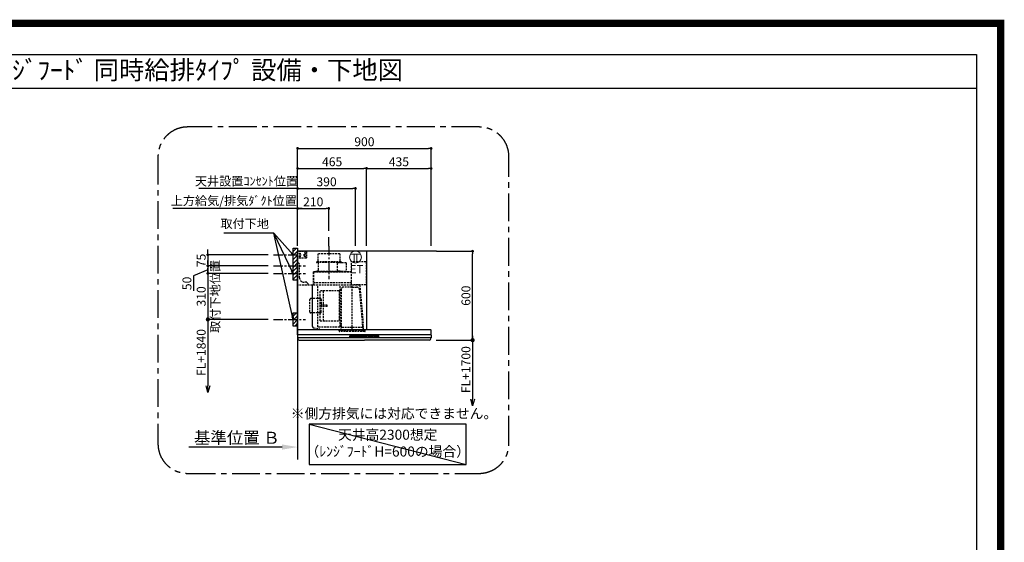
# Model space of a CAD drawing. Extents: x 27948 to 54421, y -11045 to -2175.
# Drawn here: x 47785 to 54421, y -5698 to -2175 of the extents above; entities that cross this region are included whole.
import ezdxf
from ezdxf.enums import TextEntityAlignment as Align

# ---------------------------------------------------------------- set-up
doc = ezdxf.new("R2010")
doc.units = 0
doc.header["$LTSCALE"] = 50
doc.header["$MEASUREMENT"] = 0
doc.linetypes.add('CENTER', pattern=[2, 1.25, -0.25, 0.25, -0.25])
doc.linetypes.add('HIDDEN', pattern=[0.375, 0.25, -0.125])
doc.layers.get('0').update_dxf_attribs({"linetype": 'CONTINUOUS'})
doc.layers.get('DEFPOINTS').update_dxf_attribs({"color": 146, "linetype": 'CONTINUOUS'})
for name, color, linetype in [('111-壁仕上', 3, 'CONTINUOUS'), ('150-機器', 8, 'CONTINUOUS'), ('160-文字', 254, 'CONTINUOUS'), ('166-寸法B', 11, 'CONTINUOUS'), ('180-補助', 161, 'CONTINUOUS'), ('190-図面外枠', 5, 'CONTINUOUS')]:
    doc.layers.add(name, color=color, linetype=linetype)
doc.styles.add('KH001', font='txt')
doc.styles.add('ＭＳ ゴシック', font='txt', dxfattribs={"height": 10})
doc.dimstyles.new('KH1xx030', dxfattribs={"dimscale": 30, "dimtxt": 2, "dimasz": 0.6, "dimexe": 0.3, "dimexo": 1.2, "dimgap": 0.5, "dimtad": 3, "dimdec": 1, "dimdsep": 46, "dimlunit": 6, "dimtxsty": 'KH001', "dimblk": 'DOT', "dimcen": 1, "dimdle": 1, "dimclrd": 256, "dimclre": 256, "dimclrt": 256, "dimadec": 0, "dimazin": 0, "dimtfac": 1, "dimtdec": 1, "dimtix": 1, "dimtmove": 2, "dimatfit": 3, "dimldrblk": 'CLOSEDBLANK', "dimfxl": 1, "dimtolj": 1, "dimtzin": 0, "dimlwd": -1, "dimlwe": -1, "dimarcsym": 0})

# ---------------------------------------------------------------- blocks, each defined once
blk = doc.blocks.new('A$C5D946DDC')
at = {"layer": '190-図面外枠'}
for p, q in [((271, 14349), (20519, 14349)), ((20519, 14349), (20519, 351))]:
    blk.add_line(p, q, dxfattribs=at)
at = {"layer": 'DEFPOINTS'}
blk.add_lwpolyline([(0, 0), (20790, 0), (20790, 14700), (0, 14700)], close=True, dxfattribs=at)
blk = doc.blocks.new('_Dot')
at = {"color": 0, "linetype": 'ByBlock', "lineweight": -2}
blk.add_line((-0.5, 0), (-1, 0), dxfattribs=at)
at = {"color": 0, "linetype": 'ByBlock', "const_width": 0.5}
blk.add_lwpolyline([(-0.25, 0, 1), (0.25, 0, 1)], format="xyb", close=True, dxfattribs=at)
blk = doc.blocks.new('*D248')
at = {"layer": '166-寸法B', "transparency": 16777216}
for p, q in [((49459.3, -3760.4), (49044.2, -3760.4)), ((49053.2, -3742.4), (49053.2, -3724.4)), ((49053.2, -3760.4), (49053.2, -3835.4)), ((49459.3, -3835.4), (49044.2, -3835.4)), ((49053.2, -3853.4), (49053.2, -3871.4))]:
    blk.add_line(p, q, dxfattribs=at)
at = {"layer": 'DEFPOINTS', "color": 0, "transparency": 16777216}
for p in [(49495.3, -3760.4), (49053.2, -3835.4), (49495.3, -3835.4)]:
    blk.add_point(p, dxfattribs=at)
at = {"layer": '166-寸法B', "transparency": 16777216, "xscale": 18, "yscale": 18, "zscale": 18}
for p, rotation in [((49053.2, -3760.4), 270), ((49053.2, -3835.4), 90)]:
    blk.add_blockref('_Dot', p, dxfattribs=dict(at, rotation=rotation))
at = {"layer": '166-寸法B', "transparency": 16777216, "insert": (49008.2, -3797.9), "char_height": 60, "attachment_point": 5, "rotation": 90, "style": 'KH001'}
blk.add_mtext('\\A1;75', dxfattribs=at)
blk = doc.blocks.new('_ClosedBlank')
at = {"color": 0, "linetype": 'ByBlock', "lineweight": -2}
for p, q in [((-1, 0.167), (0, 0)), ((-1, 0.167), (-1, -0.167)), ((0, 0), (-1, -0.167))]:
    blk.add_line(p, q, dxfattribs=at)
blk = doc.blocks.new('*D249')
at = {"layer": '166-寸法B', "transparency": 16777216}
for p, q in [((49658.2, -3699.4), (49658.2, -3033.8)), ((49676.2, -3042.8), (50540.2, -3042.8)), ((50558.2, -3699.4), (50558.2, -3033.8))]:
    blk.add_line(p, q, dxfattribs=at)
at = {"layer": 'DEFPOINTS', "color": 0, "transparency": 16777216}
for p in [(50558.2, -3042.8), (49658.2, -3735.4), (50558.2, -3735.4)]:
    blk.add_point(p, dxfattribs=at)
at = {"layer": '166-寸法B', "transparency": 16777216, "xscale": 18, "yscale": 18, "zscale": 18, "rotation": 180}
blk.add_blockref('_Dot', (49658.2, -3042.8), dxfattribs=at)
at = {"layer": '166-寸法B', "transparency": 16777216, "xscale": 18, "yscale": 18, "zscale": 18}
blk.add_blockref('_Dot', (50558.2, -3042.8), dxfattribs=at)
at = {"layer": '166-寸法B', "transparency": 16777216, "insert": (50108.2, -2997.8), "char_height": 60, "attachment_point": 5, "style": 'KH001'}
blk.add_mtext('\\A1;900', dxfattribs=at)
blk = doc.blocks.new('*D250')
at = {"layer": '166-寸法B', "transparency": 16777216}
for p, q in [((49688.2, -3447.8), (48816.6, -3447.8)), ((49658.2, -3699.4), (49658.2, -3438.8))]:
    blk.add_line(p, q, dxfattribs=at)
at = {"layer": 'DEFPOINTS', "color": 0, "transparency": 16777216}
for p in [(48846.6, -3447.8), (48846.6, -3613.6), (49658.2, -3735.4)]:
    blk.add_point(p, dxfattribs=at)
at = {"layer": '166-寸法B', "transparency": 16777216, "insert": (49228.1, -3395.4), "char_height": 60, "attachment_point": 5, "style": 'KH001'}
blk.add_mtext('\\A1;上方給気/排気ﾀﾞｸﾄ位置', dxfattribs=at)
blk = doc.blocks.new('_None')
blk = doc.blocks.new('*D251')
at = {"layer": '166-寸法B', "transparency": 16777216}
for p, q in [((49658.2, -3699.4), (49658.2, -3438.8)), ((49676.2, -3447.8), (49850.2, -3447.8)), ((49868.2, -3599.4), (49868.2, -3438.8))]:
    blk.add_line(p, q, dxfattribs=at)
at = {"layer": 'DEFPOINTS', "color": 0, "transparency": 16777216}
for p in [(49868.2, -3447.8), (49868.2, -3635.4), (49658.2, -3735.4)]:
    blk.add_point(p, dxfattribs=at)
at = {"layer": '166-寸法B', "transparency": 16777216, "xscale": 18, "yscale": 18, "zscale": 18, "rotation": 180}
blk.add_blockref('_Dot', (49658.2, -3447.8), dxfattribs=at)
at = {"layer": '166-寸法B', "transparency": 16777216, "xscale": 18, "yscale": 18, "zscale": 18}
blk.add_blockref('_Dot', (49868.2, -3447.8), dxfattribs=at)
at = {"layer": '166-寸法B', "transparency": 16777216, "insert": (49763.2, -3402.8), "char_height": 60, "attachment_point": 5, "style": 'KH001'}
blk.add_mtext('\\A1;210', dxfattribs=at)
blk = doc.blocks.new('*D252')
at = {"layer": '166-寸法B', "transparency": 16777216}
for p, q in [((49658.2, -3699.4), (49658.2, -3168.8)), ((49676.2, -3177.8), (50105.3, -3177.8)), ((50123.3, -3699.4), (50123.3, -3168.8))]:
    blk.add_line(p, q, dxfattribs=at)
at = {"layer": 'DEFPOINTS', "color": 0, "transparency": 16777216}
for p in [(50123.3, -3177.8), (49658.2, -3735.4), (50123.3, -3735.4)]:
    blk.add_point(p, dxfattribs=at)
at = {"layer": '166-寸法B', "transparency": 16777216, "xscale": 18, "yscale": 18, "zscale": 18, "rotation": 180}
blk.add_blockref('_Dot', (49658.2, -3177.8), dxfattribs=at)
at = {"layer": '166-寸法B', "transparency": 16777216, "xscale": 18, "yscale": 18, "zscale": 18}
blk.add_blockref('_Dot', (50123.3, -3177.8), dxfattribs=at)
at = {"layer": '166-寸法B', "transparency": 16777216, "insert": (49890.7, -3132.8), "char_height": 60, "attachment_point": 5, "style": 'KH001'}
blk.add_mtext('\\A1;465', dxfattribs=at)
blk = doc.blocks.new('*D253')
at = {"layer": '166-寸法B', "transparency": 16777216}
for p, q in [((50594.2, -3735.4), (50846.4, -3735.4)), ((50837.4, -4317.4), (50837.4, -3753.4)), ((50592.6, -4335.4), (50846.4, -4335.4))]:
    blk.add_line(p, q, dxfattribs=at)
at = {"layer": 'DEFPOINTS', "color": 0, "transparency": 16777216}
for p in [(50558.2, -3735.4), (50837.4, -3735.4), (50556.6, -4335.4)]:
    blk.add_point(p, dxfattribs=at)
at = {"layer": '166-寸法B', "transparency": 16777216, "xscale": 18, "yscale": 18, "zscale": 18}
for p, rotation in [((50837.4, -3735.4), 90), ((50837.4, -4335.4), 270)]:
    blk.add_blockref('_Dot', p, dxfattribs=dict(at, rotation=rotation))
at = {"layer": '166-寸法B', "transparency": 16777216, "insert": (50792.4, -4035.4), "char_height": 60, "attachment_point": 5, "rotation": 90, "style": 'KH001'}
blk.add_mtext('\\A1;600', dxfattribs=at)
blk = doc.blocks.new('*D254')
at = {"layer": '166-寸法B', "transparency": 16777216}
for p, q in [((49658.2, -5026.1), (49658.2, -5053.1)), ((49553.2, -5056.1), (48924.5, -5056.1))]:
    blk.add_line(p, q, dxfattribs=at)
blk.add_solid([(49553.2, -5038.6), (49553.2, -5073.6), (49658.2, -5056.1)], dxfattribs=at)
at = {"layer": 'DEFPOINTS', "color": 0, "transparency": 16777216}
for p in [(48933.5, -5056.1), (49658.2, -5056.1), (48933.5, -5185.5)]:
    blk.add_point(p, dxfattribs=at)
at = {"layer": '166-寸法B', "transparency": 16777216, "insert": (49248.6, -4993.7), "char_height": 81, "attachment_point": 5, "style": 'KH001'}
blk.add_mtext('\\A1;基準位置 Ｂ', dxfattribs=at)
blk = doc.blocks.new('_DotSmall')
at = {"color": 0, "linetype": 'ByBlock', "const_width": 0.5}
blk.add_lwpolyline([(-0.0625, 0, 1), (0.0625, 0, 1)], format="xyb", close=True, dxfattribs=at)
blk = doc.blocks.new('_Open30')
at = {"color": 0, "linetype": 'ByBlock', "lineweight": -2}
for p, q in [((-1, 0.27), (0, 0)), ((0, 0), (-1, -0.27)), ((0, 0), (-1, 0))]:
    blk.add_line(p, q, dxfattribs=at)
blk = doc.blocks.new('*D255')
at = {"layer": '166-寸法B', "transparency": 16777216}
for p, q in [((50837.4, -4305.4), (50837.4, -4732.7)), ((50592.6, -4335.4), (50846.4, -4335.4))]:
    blk.add_line(p, q, dxfattribs=at)
at = {"layer": 'DEFPOINTS', "color": 0, "transparency": 16777216}
for p in [(50556.6, -4335.4), (50556.6, -4777.7), (50837.4, -4777.7)]:
    blk.add_point(p, dxfattribs=at)
at = {"layer": '166-寸法B', "transparency": 16777216, "xscale": 45, "yscale": 45, "zscale": 45}
for name, p, rotation in [('_DotSmall', (50837.4, -4335.4), 90), ('_Open30', (50837.4, -4777.7), 270)]:
    blk.add_blockref(name, p, dxfattribs=dict(at, rotation=rotation))
at = {"layer": '166-寸法B', "transparency": 16777216, "insert": (50792.4, -4534), "char_height": 60, "attachment_point": 5, "rotation": 90, "style": 'KH001'}
blk.add_mtext('\\A1;FL+1700', dxfattribs=at)
blk = doc.blocks.new('*D256')
at = {"layer": '166-寸法B', "transparency": 16777216}
for p, q in [((50123.3, -3699.4), (50123.3, -3168.8)), ((50141.3, -3177.8), (50540.2, -3177.8)), ((50558.2, -3699.4), (50558.2, -3168.8))]:
    blk.add_line(p, q, dxfattribs=at)
at = {"layer": 'DEFPOINTS', "color": 0, "transparency": 16777216}
for p in [(50558.2, -3177.8), (50123.3, -3735.4), (50558.2, -3735.4)]:
    blk.add_point(p, dxfattribs=at)
at = {"layer": '166-寸法B', "transparency": 16777216, "xscale": 18, "yscale": 18, "zscale": 18, "rotation": 180}
blk.add_blockref('_Dot', (50123.3, -3177.8), dxfattribs=at)
at = {"layer": '166-寸法B', "transparency": 16777216, "xscale": 18, "yscale": 18, "zscale": 18}
blk.add_blockref('_Dot', (50558.2, -3177.8), dxfattribs=at)
at = {"layer": '166-寸法B', "transparency": 16777216, "insert": (50340.7, -3132.8), "char_height": 60, "attachment_point": 5, "style": 'KH001'}
blk.add_mtext('\\A1;435', dxfattribs=at)
blk = doc.blocks.new('*D257')
at = {"layer": '166-寸法B', "transparency": 16777216}
for p, q in [((49053.2, -4165.4), (49053.2, -4642.4)), ((49459.3, -4195.4), (49044.2, -4195.4))]:
    blk.add_line(p, q, dxfattribs=at)
at = {"layer": 'DEFPOINTS', "color": 0, "transparency": 16777216}
for p in [(49495.3, -4195.4), (49053.2, -4687.4), (49389.4, -4687.4)]:
    blk.add_point(p, dxfattribs=at)
at = {"layer": '166-寸法B', "transparency": 16777216, "xscale": 45, "yscale": 45, "zscale": 45}
for name, p, rotation in [('_DotSmall', (49053.2, -4195.4), 90), ('_Open30', (49053.2, -4687.4), 270)]:
    blk.add_blockref(name, p, dxfattribs=dict(at, rotation=rotation))
at = {"layer": '166-寸法B', "transparency": 16777216, "insert": (49008.2, -4418.9), "char_height": 60, "attachment_point": 5, "rotation": 90, "style": 'KH001'}
blk.add_mtext('\\A1;FL+1840', dxfattribs=at)
blk = doc.blocks.new('*D258')
at = {"layer": '166-寸法B', "transparency": 16777216}
for p, q in [((49459.3, -3835.4), (49044.2, -3835.4)), ((49053.2, -3817.4), (49053.2, -3799.4)), ((49053.2, -3835.4), (49053.2, -3885.4)), ((49053.2, -3835.4), (49053.2, -3885.4)), ((49053.2, -3860.4), (48957, -3902.2)), ((48957, -3902.2), (48957, -4003.8)), ((49459.3, -3885.4), (49044.2, -3885.4)), ((49053.2, -3903.4), (49053.2, -3921.4))]:
    blk.add_line(p, q, dxfattribs=at)
at = {"layer": 'DEFPOINTS', "color": 0, "transparency": 16777216}
for p in [(49495.3, -3835.4), (49053.2, -3885.4), (49495.3, -3885.4)]:
    blk.add_point(p, dxfattribs=at)
at = {"layer": '166-寸法B', "transparency": 16777216, "xscale": 18, "yscale": 18, "zscale": 18}
for p, rotation in [((49053.2, -3835.4), 270), ((49053.2, -3885.4), 90)]:
    blk.add_blockref('_Dot', p, dxfattribs=dict(at, rotation=rotation))
at = {"layer": '166-寸法B', "transparency": 16777216, "insert": (48912, -3953), "char_height": 60, "attachment_point": 5, "rotation": 90, "style": 'KH001'}
blk.add_mtext('\\A1;50', dxfattribs=at)
blk = doc.blocks.new('*D259')
at = {"layer": '166-寸法B', "transparency": 16777216}
for p, q in [((49459.3, -3885.4), (49044.2, -3885.4)), ((49053.2, -3867.4), (49053.2, -3849.4)), ((49053.2, -3885.4), (49053.2, -4195.4)), ((49459.3, -4195.4), (49044.2, -4195.4)), ((49053.2, -4213.4), (49053.2, -4231.4))]:
    blk.add_line(p, q, dxfattribs=at)
at = {"layer": 'DEFPOINTS', "color": 0, "transparency": 16777216}
for p in [(49495.3, -3885.4), (49053.2, -4195.4), (49495.3, -4195.4)]:
    blk.add_point(p, dxfattribs=at)
at = {"layer": '166-寸法B', "transparency": 16777216, "xscale": 18, "yscale": 18, "zscale": 18}
for p, rotation in [((49053.2, -3885.4), 270), ((49053.2, -4195.4), 90)]:
    blk.add_blockref('_Dot', p, dxfattribs=dict(at, rotation=rotation))
at = {"layer": '166-寸法B', "transparency": 16777216, "char_height": 60, "attachment_point": 5, "rotation": 90, "style": 'KH001'}
for s, insert in [('\\A1;取付下地位置', (49102.6, -4040.4)), ('\\A1;310', (49008.2, -4040.4))]:
    blk.add_mtext(s, dxfattribs=dict(at, insert=insert))
blk = doc.blocks.new('SBLRF-3R-9016VL_S')
at = {"layer": '150-機器', "color": 6, "linetype": 'Continuous'}
for p, q in [((465, 0), (0, 0)), ((0, -50), (0, 0)), ((465, 0), (465, -530)), ((1.2, 0), (0, 0)), ((0, -529.4), (0, -50)), ((0.6, -529.4), (0, -529.4)), ((0.6, -529.4), (0.6, -530)), ((896, -530), (0.6, -530)), ((0, -564.2), (0, -533)), ((0, -565.5), (0, -584.5)), ((449.5, -565), (0.5, -565)), ((898.5, -585), (0.5, -585)), ((1, -585.8), (1, -585)), ((3.9, -595.3), (2.3, -592)), ((898.5, -565), (449.5, -565)), ((895.1, -595.3), (896.7, -592)), ((898, -585.8), (898, -585)), ((899, -564.2), (899, -533)), ((899, -565.5), (899, -584.5)), ((11.2, -600), (449.5, -600)), ((887.8, -600), (449.5, -600))]:
    blk.add_line(p, q, dxfattribs=at)
at = {"layer": '150-機器', "color": 161, "linetype": 'CENTER'}
blk.add_line((210, 32.6), (210, -189.4), dxfattribs=at)
at = {"layer": '150-機器', "linetype": 'HIDDEN'}
for p, q in [((58, -2), (0, -2)), ((58, -48), (0, -48)), ((1.2, -48), (1.2, -2)), ((60, -4), (58, -2)), ((60, -46), (58, -48)), ((60, -4), (60, -46)), ((283.9, -17.4), (136.1, -17.4)), ((136.1, -17.4), (136.1, -71.4)), ((283.9, -17.4), (283.9, -71.4)), ((1, -228.8), (1, -80)), ((8, -80), (1, -80)), ((13, -85), (8, -80)), ((13, -180), (13, -85)), ((127.5, -71.4), (127.5, -75.4)), ((292.5, -71.4), (127.5, -71.4)), ((290.5, -77.4), (129.5, -77.4)), ((137.8, -77.4), (137.8, -128.6)), ((265.8, -81.9), (265.8, -131.1)), ((295.5, -78.9), (268.8, -78.9)), ((282.2, -77.4), (282.2, -78.9)), ((292.5, -71.4), (292.5, -75.4)), ((327.3, -78.3), (295.5, -78.3)), ((295.5, -78.9), (295.5, -78.3)), ((327.9, -78.9), (327.9, -135.9)), ((363.1, -224.5), (363.1, -73)), ((461, -72.5), (363.6, -72.5)), ((461, -72.5), (461, -226.5)), ((107.5, -141.4), (107.5, -140)), ((107.5, -230), (107.5, -141.4)), ((363.1, -139.4), (108.1, -139.4)), ((108.1, -140), (363.1, -140)), ((108.1, -230), (108.1, -140)), ((122, -136.4), (122, -139.4)), ((298, -136.4), (122, -136.4)), ((298, -139.4), (122, -139.4)), ((286.4, -134.1), (268.8, -134.1)), ((286.4, -136.4), (286.4, -134.1)), ((298, -136.4), (298, -139.4)), ((327.3, -136.5), (298, -136.5)), ((418.3, -230), (0.8, -230)), ((61, -210), (43, -210)), ((71, -220), (61, -210)), ((71, -230), (71, -220)), ((99.9, -507.4), (99.9, -230)), ((100.7, -500.8), (100.7, -230)), ((363.1, -213.6), (108.1, -213.6)), ((135.7, -510.7), (135.7, -230)), ((285.7, -510.7), (285.7, -230)), ((289.1, -256.1), (294.1, -256.1)), ((295.5, -363.8), (295.5, -253.8)), ((367.5, -243.2), (306.1, -243.2)), ((365.6, -225), (363.6, -225)), ((365.6, -230), (365.6, -225)), ((378.1, -229.5), (365.6, -229.5)), ((367.5, -530.8), (367.5, -236.8)), ((367.5, -243.2), (397.6, -243.2)), ((461, -226.5), (378.1, -226.5)), ((378.1, -230), (378.1, -226.5)), ((439.3, -505.6), (418.1, -262)), ((419.1, -230.7), (442.1, -494)), ((439.1, -226.5), (439.6, -226.5)), ((82.6, -410.8), (82.6, -325.6)), ((153, -319.6), (88.6, -319.6)), ((151.3, -469.2), (151.3, -267.2)), ((279.3, -267.2), (151.3, -267.2)), ((159, -325.6), (159, -368.2)), ((173.3, -469.2), (173.3, -267.2)), ((279.3, -267.2), (279.3, -469.2)), ((199.5, -363.2), (159, -363.2)), ((159, -410.8), (159, -368.2)), ((199.5, -373.2), (159, -373.2)), ((199.5, -373.2), (199.5, -363.2)), ((295.5, -513.6), (295.5, -363.8)), ((153, -416.8), (88.6, -416.8)), ((100.7, -507.4), (100.7, -500.8)), ((108.2, -517.3), (149.1, -524.5)), ((108.3, -516.5), (149.3, -523.7)), ((285.1, -511.3), (136.3, -511.3)), ((149.3, -523.7), (149.1, -524.5)), ((151.3, -469.2), (279.3, -469.2)), ((294.1, -498.3), (289.1, -498.3)), ((294.4, -533.8), (294.4, -514.6)), ((294.7, -514.1), (295.5, -513.6)), ((367.5, -513.6), (295.5, -513.6)), ((439.5, -513.6), (367.5, -513.6)), ((439.5, -513.6), (439.5, -509.9)), ((440.3, -514.1), (439.5, -513.6)), ((440.6, -533.8), (440.6, -514.6)), ((445.2, -530), (442.1, -494)), ((279.1, -537.8), (279.1, -533.8)), ((455.9, -533.8), (279.1, -533.8)), ((452.9, -540.8), (282.1, -540.8)), ((455.9, -537.8), (455.9, -533.8))]:
    blk.add_line(p, q, dxfattribs=at)
at = {"layer": '150-機器', "linetype": 'Continuous'}
for p, q in [((352.5, -578.5), (352.5, -571.5)), ((354, -570), (449.5, -570)), ((449.5, -580), (354, -580)), ((354.5, -573.6), (354.5, -576.6)), ((356.5, -571.6), (382.5, -571.6)), ((356.5, -578.6), (382.5, -578.6)), ((384.5, -576.6), (384.5, -573.6)), ((394.5, -573.6), (394.5, -576.6)), ((422.5, -571.6), (396.5, -571.6)), ((396.5, -578.6), (422.5, -578.6)), ((424.5, -576.6), (424.5, -573.6)), ((434.5, -573.6), (434.5, -576.6)), ((462.5, -571.6), (436.5, -571.6)), ((436.5, -578.6), (462.5, -578.6)), ((545, -570), (449.5, -570)), ((449.5, -580), (545, -580)), ((464.5, -576.6), (464.5, -573.6)), ((474.5, -573.6), (474.5, -576.6)), ((502.5, -571.6), (476.5, -571.6)), ((476.5, -578.6), (502.5, -578.6)), ((504.5, -576.6), (504.5, -573.6)), ((514.5, -573.6), (514.5, -576.6)), ((542.5, -571.6), (516.5, -571.6)), ((516.5, -578.6), (542.5, -578.6)), ((544.5, -576.6), (544.5, -573.6)), ((546.5, -578.5), (546.5, -571.5))]:
    blk.add_line(p, q, dxfattribs=at)
at = {"layer": '150-機器', "linetype": 'HIDDEN'}
for centre, radius in [((15, -15), 3.01), ((15, -35), 3.01), ((15, -15), 1.81), ((15, -35), 1.81), ((50, -15), 5), ((50, -35), 3.01), ((50, -35), 1.81)]:
    blk.add_circle(centre, radius, dxfattribs=at)
for centre, radius, start, end in [((129.5, -75.4), 2, 180, 270), ((127.8, -128.6), 10, 308.73942, 0), ((268.8, -81.9), 3, 90, 180), ((268.8, -131.1), 3, 180, 270), ((290.5, -75.4), 2, 270, 0), ((327.3, -78.9), 0.6, 0, 90), ((363.6, -73), 0.5, 90, 180), ((43, -180), 30, 180, 270), ((108.1, -140), 0.6, 90, 180), ((327.3, -135.9), 0.6, 270, 0), ((0.8, -230.8), 0.8, 90, 180), ((2.2, -228.8), 1.2, 180, 270), ((289.1, -259.7), 3.6, 90, 180), ((294.1, -254.7), 1.4, 270, 0), ((306.1, -253.8), 10.6, 90, 180), ((363.6, -224.5), 0.5, 180, 270), ((397.6, -263.8), 20.6, 4.97911, 90), ((418.3, -230.8), 0.8, 5, 90), ((88.6, -325.6), 6, 90, 180), ((153, -325.6), 6, 0, 90), ((88.6, -410.8), 6, 180, 270), ((153, -410.8), 6, 270, 0), ((109.9, -507.4), 10, 180, 260), ((109.9, -507.4), 9.2, 180, 260), ((136.3, -510.7), 0.6, 180, 270), ((285.1, -510.7), 0.6, 270, 0), ((289.1, -494.7), 3.6, 199.18814, 270), ((294.1, -499.7), 1.4, 0, 90), ((295, -514.6), 0.6, 120, 180), ((388.9, -510), 50.6, 0, 4.97911), ((440, -514.6), 0.6, 0, 60), ((282.1, -537.8), 3, 180, 270), ((452.9, -537.8), 3, 270, 0)]:
    blk.add_arc(centre, radius, start, end, dxfattribs=at)
at = {"layer": '150-機器', "color": 6, "linetype": 'Continuous'}
for centre, radius, start, end in [((3, -533), 3, 90, 180), ((896, -533), 3, 0, 90), ((0.8, -564.2), 0.8, 180, 270), ((0.5, -565.5), 0.5, 90, 180), ((0.5, -584.5), 0.5, 180, 270), ((16, -585.8), 15, 180, 204.44415), ((11.2, -592), 8, 204.44395, 270), ((887.8, -592), 8, 270, 335.55605), ((883, -585.8), 15, 335.55585, 0), ((898.2, -564.2), 0.8, 270, 0), ((898.5, -565.5), 0.5, 0, 90), ((898.5, -584.5), 0.5, 270, 0)]:
    blk.add_arc(centre, radius, start, end, dxfattribs=at)
at = {"layer": '150-機器', "linetype": 'Continuous'}
for centre, radius, start, end in [((354, -571.5), 1.5, 90, 180), ((354, -578.5), 1.5, 180, 270), ((356.5, -573.6), 2, 90, 180), ((356.5, -576.6), 2, 180, 270), ((382.5, -573.6), 2, 360, 90), ((382.5, -576.6), 2, 270, 360), ((396.5, -573.6), 2, 90, 180), ((396.5, -576.6), 2, 180, 270), ((422.5, -573.6), 2, 360, 90), ((422.5, -576.6), 2, 270, 360), ((436.5, -573.6), 2, 90, 180), ((436.5, -576.6), 2, 180, 270), ((462.5, -573.6), 2, 360, 90), ((462.5, -576.6), 2, 270, 360), ((476.5, -573.6), 2, 90, 180), ((476.5, -576.6), 2, 180, 270), ((502.5, -573.6), 2, 360, 90), ((502.5, -576.6), 2, 270, 360), ((516.5, -573.6), 2, 90, 180), ((516.5, -576.6), 2, 180, 270), ((542.5, -573.6), 2, 360, 90), ((542.5, -576.6), 2, 270, 360), ((545, -571.5), 1.5, 360, 90), ((545, -578.5), 1.5, 270, 360)]:
    blk.add_arc(centre, radius, start, end, dxfattribs=at)
blk = doc.blocks.new('*D260')
at = {"layer": '166-寸法B', "transparency": 16777216}
for p, q in [((49658.2, -3699.4), (49658.2, -3303.9)), ((49676.2, -3312.9), (50030.2, -3312.9)), ((50048.2, -3699.4), (50048.2, -3303.9))]:
    blk.add_line(p, q, dxfattribs=at)
at = {"layer": 'DEFPOINTS', "color": 0, "transparency": 16777216}
for p in [(50048.2, -3312.9), (49658.2, -3735.4), (50048.2, -3735.4)]:
    blk.add_point(p, dxfattribs=at)
at = {"layer": '166-寸法B', "transparency": 16777216, "xscale": 18, "yscale": 18, "zscale": 18, "rotation": 180}
blk.add_blockref('_Dot', (49658.2, -3312.9), dxfattribs=at)
at = {"layer": '166-寸法B', "transparency": 16777216, "xscale": 18, "yscale": 18, "zscale": 18}
blk.add_blockref('_Dot', (50048.2, -3312.9), dxfattribs=at)
at = {"layer": '166-寸法B', "transparency": 16777216, "insert": (49853.2, -3267.9), "char_height": 60, "attachment_point": 5, "style": 'KH001'}
blk.add_mtext('\\A1;390', dxfattribs=at)
blk = doc.blocks.new('*D261')
at = {"layer": '166-寸法B', "transparency": 16777216}
for p, q in [((49011.2, -3312.9), (48993.2, -3312.9)), ((49658.2, -3312.9), (49011.2, -3312.9)), ((49658.2, -3699.4), (49658.2, -3303.9)), ((49658.2, -3312.9), (49676.2, -3312.9))]:
    blk.add_line(p, q, dxfattribs=at)
at = {"layer": 'DEFPOINTS', "color": 0, "transparency": 16777216}
for p in [(49011.2, -3312.9), (49011.2, -3713.3), (49658.2, -3735.4)]:
    blk.add_point(p, dxfattribs=at)
at = {"layer": '166-寸法B', "transparency": 16777216, "insert": (49313.4, -3263.3), "char_height": 60, "attachment_point": 5, "style": 'KH001'}
blk.add_mtext('\\A1;天井設置ｺﾝｾﾝﾄ位置', dxfattribs=at)
blk = doc.blocks.new('ｺﾝｾﾝﾄ 展開用')
at = {"layer": '160-文字', "color": 4, "linetype": 'Continuous', "lineweight": 20}
for p, q in [((-20, 34.6), (-20, -34.6)), ((38.7, 10), (-20, 10)), ((38.7, -10), (-20, -10))]:
    blk.add_line(p, q, dxfattribs=at)
blk.add_circle((0, 0), 40, dxfattribs=at)

msp = doc.modelspace()

# ---------------------------------------------------------------- hatches: boundary and pattern name
at = {"layer": '180-補助'}
h = msp.add_hatch(dxfattribs=at)
h.set_pattern_fill('ANSI31', color=256, scale=150, style=0)
h.set_pattern_definition([(45, (-407149.857, -3902.612), (-13.25825215, 13.25825215), [])])
h.paths.add_polyline_path([(49658.22, -3930.37), (49628.22, -3930.37), (49628.22, -3715.37), (49658.22, -3715.37)])
h = msp.add_hatch(dxfattribs=at)
h.set_pattern_fill('ANSI31', color=256, scale=150, style=0)
h.set_pattern_definition([(45, (-407149.857, -4337.612), (-13.25825215, 13.25825215), [])])
h.paths.add_polyline_path([(49658.22, -4240.37), (49628.22, -4240.37), (49628.22, -4150.37), (49658.22, -4150.37)])

# ---------------------------------------------------------------- linework, layer by layer
at = {"layer": '111-壁仕上', "ltscale": 2}
for p, q in [((50594.22, -3735.37), (49658.22, -3735.37)), ((49658.22, -3735.37), (49658.22, -5140.61))]:
    msp.add_line(p, q, dxfattribs=at)
at = {"layer": '150-機器', "linetype": 'CENTER'}
msp.add_line((49868.22, -3702.77), (49868.22, -3635.37), dxfattribs=at)
at = {"layer": '150-機器', "color": 253, "linetype": 'Continuous'}
for points in [[(49658.22, -3930.37), (49628.22, -3930.37), (49628.22, -3715.37), (49658.22, -3715.37)], [(49658.22, -4240.37), (49628.22, -4240.37), (49628.22, -4150.37), (49658.22, -4150.37)]]:
    msp.add_lwpolyline(points, close=True, dxfattribs=at)
at = {"layer": '160-文字'}
msp.add_lwpolyline([(50794.12, -4902.65), (49736.55, -4902.65), (49736.55, -5173.64), (50794.12, -5173.64)], close=True, dxfattribs=at)
at = {"layer": '180-補助', "linetype": 'CENTER'}
for p, q in [((49495.27, -3760.37), (49711.01, -3760.37)), ((49495.27, -3835.37), (49711.01, -3835.37)), ((49495.27, -3885.37), (49711.01, -3885.37)), ((49495.27, -4195.37), (49711.01, -4195.37))]:
    msp.add_line(p, q, dxfattribs=at)
at = {"layer": '180-補助', "linetype": 'CENTER', "ltscale": 3}
msp.add_lwpolyline([(51082.21, -5033.37), (51082.21, -3098.37, 0.4142136), (50882.21, -2898.37), (48916.93, -2898.37, 0.4142136), (48716.93, -3098.37), (48716.93, -5033.37, 0.4142136), (48916.93, -5233.37), (50882.21, -5233.37, 0.4142136)], format="xyb", close=True, dxfattribs=at)
at = {"layer": '190-図面外枠'}
msp.add_lwpolyline([(42084.55, -2636.44), (54233.37, -2636.44)], dxfattribs=at)
at = {"layer": 'DEFPOINTS'}
msp.add_line((49736.55, -4902.65), (50794.12, -5173.64), dxfattribs=at)
at = {"layer": 'DEFPOINTS', "color": 1, "const_width": 50}
msp.add_lwpolyline([(41921.96, -11020), (54395.95, -11020), (54395.95, -2200), (41921.96, -2200)], close=True, dxfattribs=at)

# ---------------------------------------------------------------- block references
at = {"layer": '150-機器', "color": 4}
msp.add_blockref('SBLRF-3R-9016VL_S', (49658.22, -3735.37), dxfattribs=at)
at = {"layer": '160-文字', "rotation": 270}
msp.add_blockref('ｺﾝｾﾝﾄ 展開用', (50048.22, -3775.37), dxfattribs=at)
at = {"layer": '190-図面外枠', "xscale": 0.599999999976717, "yscale": 0.599999999976717, "zscale": 0.599999999976717}
msp.add_blockref('A$C5D946DDC', (41921.96, -11020), dxfattribs=at)

# ---------------------------------------------------------------- texts
at = {"layer": '160-文字', "style": 'KH001'}
msp.add_text('ｷｯﾁﾝ ﾎﾟﾎﾟﾗｰﾄ 間口3600 R(右ｼﾝｸ) 加熱機器側面壁 食洗機なし ｼﾙﾊﾞｰ塗装ﾚﾝｼﾞﾌｰﾄﾞ 同時給排ﾀｲﾌﾟ 設備・下地図', height=125, dxfattribs=at).set_placement((42212.79, -2514.44), align=Align.MIDDLE_LEFT)
for s, insert, char_height, attachment_point in [('取付下地', (49464.89, -3598.8), 60, 9), ('※側方排気には対応できません。', (50307.69, -4838.2), 68, 5), ('天井高2300想定\\P（ﾚﾝｼﾞﾌｰﾄﾞH=600の場合）', (50265.34, -5038.15), 68, 5)]:
    msp.add_mtext(s, dxfattribs=dict(at, insert=insert, char_height=char_height, attachment_point=attachment_point))
at = {"layer": '160-文字', "color": 4, "lineweight": 0, "insert": (50010.38, -3828.91), "char_height": 56, "attachment_point": 1, "line_spacing_factor": 0.782827, "style": 'ＭＳ ゴシック'}
msp.add_mtext('ET', dxfattribs=at)

# ---------------------------------------------------------------- dimensions: what is measured, and where the dimension line sits
at = {"layer": '166-寸法B'}
for base, p2, picture, middle in [((50558.22, -3042.83), (50558.22, -3735.37), '*D249', (50108.22, -2997.83)), ((50123.26, -3177.83), (50123.26, -3735.37), '*D252', (49890.74, -3132.83)), ((50048.22, -3312.87), (50048.22, -3735.37), '*D260', (49853.22, -3267.87)), ((49868.22, -3447.83), (49868.22, -3635.37), '*D251', (49763.22, -3402.83))]:
    dim = msp.add_linear_dim(base=base, p1=(49658.22, -3735.37), p2=p2, dimstyle='KH1xx030', dxfattribs=at)
    dim.commit()
    dim.dimension.update_dxf_attribs({"geometry": picture, "text_midpoint": middle})
for base, p1, p2, angle, picture, middle in [((50558.22, -3177.83), (50123.26, -3735.37), (50558.22, -3735.37), 180, '*D256', (50340.74, -3132.83)), ((49053.16, -3835.37), (49495.27, -3760.37), (49495.27, -3835.37), 90, '*D248', (49008.16, -3797.87)), ((50837.44, -3735.37), (50556.62, -4335.37), (50558.22, -3735.37), 90, '*D253', (50792.44, -4035.37))]:
    dim = msp.add_linear_dim(base=base, p1=p1, p2=p2, angle=angle, dimstyle='KH1xx030', dxfattribs=at)
    dim.commit()
    dim.dimension.update_dxf_attribs({"geometry": picture, "text_midpoint": middle})
for base, p1, p2, text, override, picture, middle in [((49011.21, -3312.87), (49658.22, -3735.37), (49011.21, -3713.34), '天井設置ｺﾝｾﾝﾄ位置', {"dimblk1": 'None', "dimblk2": 'None', "dimsah": 1, "dimse2": 1}, '*D261', (49313.36, -3263.31)), ((48846.59, -3447.83), (49658.22, -3735.37), (48846.59, -3613.57), '上方給気/排気ﾀﾞｸﾄ位置', {"dimblk1": 'None', "dimblk2": 'None', "dimsah": 1, "dimse2": 1}, '*D250', (49228.07, -3395.36)), ((48933.5, -5056.14), (49658.22, -5056.14), (48933.5, -5185.55), '基準位置 Ｂ', {"dimtxt": 2.7, "dimasz": 3.5, "dimexe": 0.1, "dimexo": 1, "dimblk2": 'None', "dimsah": 1, "dimdle": 0.3, "dimse2": 1}, '*D254', (49248.58, -4993.65))]:
    dim = msp.add_linear_dim(base=base, p1=p1, p2=p2, text=text, dimstyle='KH1xx030', override=override, dxfattribs=at)
    dim.commit()
    dim.dimension.update_dxf_attribs({"geometry": picture, "text_midpoint": middle, "dimtype": 128})
dim = msp.add_linear_dim(base=(49053.16, -3885.37), p1=(49495.27, -3835.37), p2=(49495.27, -3885.37), angle=90, dimstyle='KH1xx030', override={"dimtmove": 1}, dxfattribs=at)
dim.commit()
dim.dimension.update_dxf_attribs({"geometry": '*D258', "text_midpoint": (48956.97, -3917.18), "dimtype": 128})
dim = msp.add_linear_dim(base=(49053.16, -4195.37), p1=(49495.27, -3885.37), p2=(49495.27, -4195.37), angle=90, dimstyle='KH1xx030', override={"dimpost": '\\X取付下地位置'}, dxfattribs=at)
dim.commit()
dim.dimension.update_dxf_attribs({"geometry": '*D259', "text_midpoint": (49053.16, -4040.37)})
for base, p1, p2, text, picture, middle in [((49053.16, -4687.4), (49495.27, -4195.37), (49389.37, -4687.4), 'FL+1840', '*D257', (49008.16, -4418.89)), ((50837.44, -4777.69), (50556.62, -4335.37), (50556.62, -4777.69), 'FL+1700', '*D255', (50792.44, -4534.03))]:
    dim = msp.add_linear_dim(base=base, p1=p1, p2=p2, angle=90, text=text, dimstyle='KH1xx030', override={"dimasz": 1.5, "dimblk1": 'DotSmall', "dimblk2": 'Open30', "dimsah": 1, "dimse2": 1}, dxfattribs=at)
    dim.commit()
    dim.dimension.update_dxf_attribs({"geometry": picture, "text_midpoint": middle})

# ---------------------------------------------------------------- leaders
at = {"layer": '160-文字', "annotation_type": 0, "has_hookline": 1, "hookline_direction": 1, "text_width": 303.96}
msp.add_leader([(49628.22, -3885.37), (49497.89, -3613.8), (49479.89, -3613.8)], dimstyle='KH1xx030', override={"dimgap": 0.5, "dimtad": 1}, dxfattribs=at)
at = {"layer": '160-文字'}
for points in [[(49628.22, -3760.37), (49497.89, -3613.8)], [(49628.22, -4195.37), (49497.89, -3613.8)]]:
    msp.add_leader(points, dimstyle='KH1xx030', override={"dimgap": 0.5, "dimtad": 1}, dxfattribs=at)

doc.saveas('drawing.dxf')
